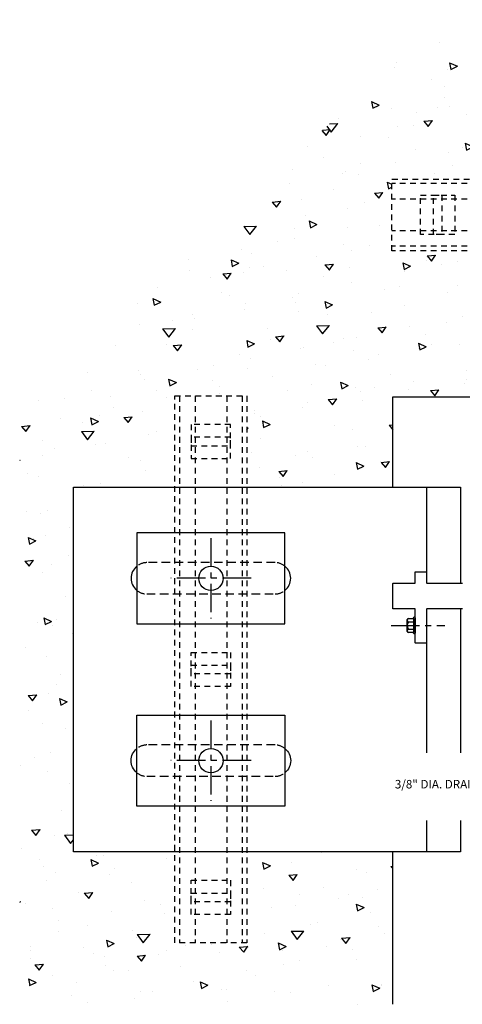
# Model space of a CAD drawing. Units: inches. Extents: x -99 to -71.5, y -98.5 to -76.7.
# Drawn here: x -99 to -89.3, y -98.3 to -76.7 of the extents above; entities that cross this region are included whole.
import ezdxf

# ---------------------------------------------------------------- set-up
doc = ezdxf.new("R2010")
doc.units = ezdxf.units.IN
doc.header["$MEASUREMENT"] = 0
for name, pattern in [('CENTER', [2, 1.25, -0.25, 0.25, -0.25]), ('HIDDEN', [0.375, 0.25, -0.125]), ('HIDDEN2', [0.1875, 0.125, -0.0625])]:
    doc.linetypes.add(name, pattern=pattern)
for name, color, linetype in [('additional notes', 7, 'Continuous'), ('anchors', 7, 'Continuous'), ('Misc', 7, 'Continuous'), ('PERIMETER', 7, 'Continuous')]:
    doc.layers.add(name, color=color, linetype=linetype)
doc.styles.get("Standard").update_dxf_attribs({"font": 'ARIAL.TTF'})

msp = doc.modelspace()

# ---------------------------------------------------------------- hatches: boundary and pattern name
at = {"layer": 'PERIMETER'}
h = msp.add_hatch(dxfattribs=at)
h.set_pattern_fill('AR-CONC', color=256, scale=0.25, angle=315, style=0)
h.set_pattern_definition([(5, (0, 0), (1.157018, -1.37888), [0.1875, -2.0625]), (310, (0, 0), (1.08442, 1.57498), [0.15, -1.65]), (55.4514, (0.0964, -0.1149), (2.241438, 0.196099), [0.15935, -1.752855]), (1.1842, (0.3536, 0.3536), (1.594034, -2.179233), [0.28125, -3.09375]), (51.6356, (0.4864, 0.172), (3.37428, 0.069748), [0.239026, -2.62928]), (306.1842, (0.3536, 0.3536), (3.37428, 0.06975), [0.225, -2.475]), (336, (0.442, 0.0884), (0.343456, -1.766929), [0.1875, -2.0625]), (281, (0.442, 0.0884), (1.71202, 0.851771), [0.15, -1.65]), (26.4514, (0.4706, -0.0589), (2.055477, -0.91516), [0.15935, -1.752855]), (352.5, (0, 0), (0.6099745, 0.566983), [0, -1.63, 0, -1.675, 0, -1.65625]), (322.5, (0, 0), (1.1622736, 0.2321824), [0, -0.955, 0, -1.5925, 0, -0.63125]), (282.5, (-0.3942, 0.3942), (0.903802, -0.9835454), [0, -0.625, 0, -1.95, 0, -2.5875]), (272.5, (-0.571, 0.571), (1.2079, -0.853975), [0, -0.8125, 0, -1.295, 0, -1.8375])])
h.paths.add_polyline_path([(-90.837, -94.957), (-94.038, -94.957), (-94.038, -96.957), (-95.613, -96.957), (-95.613, -94.957), (-97.84, -94.957), (-97.84, -86.957), (-95.613, -86.957), (-95.613, -84.957), (-94.038, -84.957), (-94.038, -86.957), (-90.837, -86.957), (-90.837, -84.973), (-88.854, -84.973), (-88.854, -81.773), (-90.854, -81.773), (-90.854, -80.198), (-88.854, -80.198), (-88.854, -77.971), (-80.854, -77.971), (-80.854, -80.198), (-78.854, -80.198), (-78.854, -81.773), (-80.854, -81.773), (-80.854, -84.973), (-77.508, -84.973), (-77.496, -76.702), (-89.781, -76.702), (-99.017, -85.324), (-99.017, -98.302), (-90.837, -98.302)])

# ---------------------------------------------------------------- linework, layer by layer
at = {"layer": 'anchors'}
for p, q in [((-90.095, -86.957), (-90.095, -88.825)), ((-90.382, -89.837), (-90.382, -90.146)), ((-90.493, -89.914), (-90.382, -89.914)), ((-90.493, -90.069), (-90.382, -90.069)), ((-90.095, -90.367), (-90.095, -92.789)), ((-90.095, -94.27), (-90.095, -94.957))]:
    msp.add_line(p, q, dxfattribs=at)
at = {"layer": 'anchors', "color": 1, "linetype": 'CENTER', "ltscale": 0.5}
for p, q in [((-94.825, -88.076), (-94.825, -89.838)), ((-93.944, -88.957), (-95.707, -88.957)), ((-90.873, -89.991), (-89.693, -89.991)), ((-94.825, -92.076), (-94.825, -93.838)), ((-93.944, -92.957), (-95.707, -92.957))]:
    msp.add_line(p, q, dxfattribs=at)
at = {"layer": 'anchors'}
for points in [[(-89.354, -94.27), (-89.354, -94.957), (-97.84, -94.957), (-97.84, -86.957), (-89.354, -86.957), (-89.354, -89.065)], [(-89.354, -89.627), (-89.354, -92.789)]]:
    msp.add_lwpolyline(points, dxfattribs=at)
for points in [[(-93.2, -89.957), (-93.2, -87.957), (-96.45, -87.957), (-96.45, -89.957)], [(-93.2, -91.957), (-93.2, -93.957), (-96.45, -93.957), (-96.45, -91.957)]]:
    msp.add_lwpolyline(points, close=True, dxfattribs=at)
for points in [[(-96.45, -88.692, 0.471405), (-96.45, -89.222, 0.471405)], [(-93.2, -89.222, 0.471405), (-93.2, -88.692)], [(-89.306, -89.627), (-90.085, -89.627, 0.414214), (-90.095, -89.637), (-90.095, -90.367, -0.414214), (-90.105, -90.377), (-90.335, -90.377, -0.414214), (-90.345, -90.367), (-90.345, -89.637, 0.414214), (-90.355, -89.627), (-90.827, -89.627, -0.414214), (-90.837, -89.617), (-90.837, -89.075, -0.414214), (-90.827, -89.065), (-90.355, -89.065, 0.414214), (-90.345, -89.055), (-90.345, -88.825, -0.414214), (-90.335, -88.815), (-90.105, -88.815, -0.414214), (-90.095, -88.825), (-90.095, -89.055, 0.414214), (-90.085, -89.065), (-89.306, -89.065, -0.174078)], [(-90.493, -89.837, 0.696861), (-90.493, -89.914, 0.34843), (-90.493, -90.069, 0.696861), (-90.493, -90.146)], [(-96.45, -93.222, -0.471405), (-96.45, -92.692)], [(-93.2, -92.692, -0.471405), (-93.2, -93.222, -0.471405)]]:
    msp.add_lwpolyline(points, format="xyb", dxfattribs=at)
at = {"layer": 'anchors', "color": 0, "linetype": 'HIDDEN', "ltscale": 0.75}
for points in [[(-93.2, -88.692, 0.174174), (-93.419, -88.613), (-96.231, -88.613, 0.174174), (-96.45, -88.692)], [(-96.45, -89.222, 0.174174), (-96.231, -89.301), (-93.419, -89.301, 0.174174), (-93.2, -89.222, 0.174174)], [(-93.2, -92.692, 0.174174), (-93.419, -92.613), (-96.231, -92.613, 0.174174), (-96.45, -92.692)], [(-96.45, -93.222, 0.174174), (-96.231, -93.301), (-93.419, -93.301, 0.174174), (-93.2, -93.222, 0.174174)]]:
    msp.add_lwpolyline(points, format="xyb", dxfattribs=at)
at = {"layer": 'anchors'}
msp.add_lwpolyline([(-90.519, -89.859), (-90.497, -89.837), (-90.382, -89.837), (-90.382, -89.823, -1), (-90.345, -89.823), (-90.345, -90.16, -1), (-90.382, -90.16), (-90.382, -90.146), (-90.497, -90.146), (-90.519, -90.124)], format="xyb", close=True, dxfattribs=at)
for centre in [(-94.825, -88.957), (-94.825, -92.957)]:
    msp.add_circle(centre, 0.266, dxfattribs=at)
at = {"layer": 'Misc', "color": 9, "linetype": 'HIDDEN2'}
for p, q in [((-78.854, -80.298), (-90.854, -80.298)), ((-78.854, -80.638), (-90.854, -80.638)), ((-78.854, -80.638), (-90.854, -80.638)), ((-78.854, -81.333), (-90.854, -81.333)), ((-78.854, -81.333), (-90.854, -81.333)), ((-78.854, -81.673), (-90.854, -81.673)), ((-78.854, -81.673), (-90.854, -81.673)), ((-95.513, -84.957), (-95.513, -96.957)), ((-95.173, -84.957), (-95.173, -96.957)), ((-95.173, -84.957), (-95.173, -96.957)), ((-94.478, -84.957), (-94.478, -96.957)), ((-94.478, -84.957), (-94.478, -96.957)), ((-94.138, -84.957), (-94.138, -96.957)), ((-94.138, -84.957), (-94.138, -96.957))]:
    msp.add_line(p, q, dxfattribs=at)
for points in [[(-78.854, -81.773), (-90.854, -81.773), (-90.854, -80.198), (-78.854, -80.198)], [(-78.854, -81.773), (-90.854, -81.773), (-90.854, -80.198), (-78.854, -80.198)], [(-90.229, -80.552), (-89.479, -80.552), (-89.479, -81.418), (-90.229, -81.418)], [(-90.229, -80.552), (-89.479, -80.552), (-89.479, -81.418), (-90.229, -81.418)], [(-89.947, -80.552), (-89.76, -80.552), (-89.76, -81.418), (-89.947, -81.418)], [(-94.038, -84.957), (-94.038, -96.957), (-95.613, -96.957), (-95.613, -84.957)], [(-94.038, -84.957), (-94.038, -96.957), (-95.613, -96.957), (-95.613, -84.957)], [(-95.258, -85.582), (-95.258, -86.332), (-94.392, -86.332), (-94.392, -85.582)], [(-95.258, -85.582), (-95.258, -86.332), (-94.392, -86.332), (-94.392, -85.582)], [(-95.258, -85.863), (-95.258, -86.051), (-94.392, -86.051), (-94.392, -85.863)], [(-95.258, -91.332), (-95.258, -90.582), (-94.392, -90.582), (-94.392, -91.332)], [(-95.258, -91.051), (-95.258, -90.863), (-94.392, -90.863), (-94.392, -91.051)], [(-95.258, -96.332), (-95.258, -95.582), (-94.392, -95.582), (-94.392, -96.332)], [(-95.258, -96.332), (-95.258, -95.582), (-94.392, -95.582), (-94.392, -96.332)], [(-95.258, -96.051), (-95.258, -95.863), (-94.392, -95.863), (-94.392, -96.051)]]:
    msp.add_lwpolyline(points, close=True, dxfattribs=at)
at = {"layer": 'PERIMETER'}
msp.add_line((-90.837, -98.302), (-90.837, -94.957), dxfattribs=at)
msp.add_lwpolyline([(-90.837, -86.957), (-90.837, -84.973), (-88.854, -84.973)], dxfattribs=at)

# ---------------------------------------------------------------- texts
at = {"layer": 'additional notes', "linetype": 'Continuous'}
msp.add_text('3/8" DIA. DRAIN/VENT HOLE ON MULLION', height=0.187, dxfattribs=at).set_placement((-90.791, -93.567))

doc.saveas('drawing.dxf')
